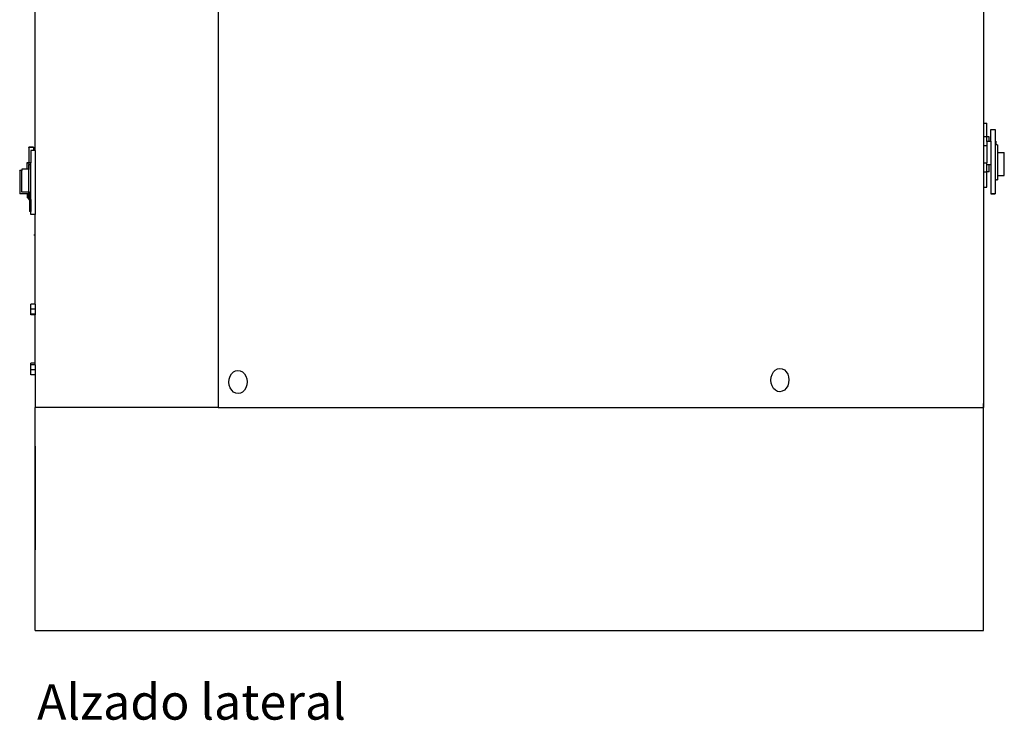
# Model space of a CAD drawing. Units: metres. Extents: x 2 to 9.67, y -2.13 to 3.14.
# Drawn here: x 8 to 9.67, y -2.13 to -0.93 of the extents above; entities that cross this region are included whole.
import ezdxf

# ---------------------------------------------------------------- set-up
doc = ezdxf.new("R2010")
doc.units = ezdxf.units.M
doc.layers.add('Edges', color=7, linetype='Continuous')
doc.styles.get("Standard").update_dxf_attribs({"font": 'verdana.ttf'})

# ---------------------------------------------------------------- blocks, each defined once
blk = doc.blocks.new('Diesel Generator rs')
at = {"layer": 'Edges'}
for p, q in [((-0.4725, 0.739), (-0.4725, -0.8787)), ((0.8299, 0.0003), (0.8299, -0.3946)), ((-0.7839, -0.4415), (-0.7839, -0.1216)), ((0.8299, -0.3946), (0.8354, -0.3946)), ((0.8299, -0.3946), (0.8299, -0.4174)), ((0.8354, -0.4174), (0.8354, -0.3946)), ((0.8299, -0.4174), (0.8354, -0.4174)), ((0.8299, -0.4174), (0.8299, -0.4329)), ((0.8354, -0.4181), (0.8354, -0.4174)), ((0.8354, -0.4254), (0.8354, -0.4181)), ((0.8393, -0.4181), (0.8354, -0.4181)), ((0.8393, -0.4254), (0.8393, -0.4181)), ((0.8422, -0.4058), (0.8499, -0.4058)), ((0.8422, -0.4254), (0.8422, -0.4058)), ((0.8499, -0.4058), (0.8499, -0.4254)), ((0.8299, -0.4329), (0.8354, -0.4329)), ((0.8299, -0.4329), (0.8299, -0.4626)), ((0.8354, -0.4261), (0.8354, -0.4254)), ((0.8354, -0.4254), (0.8393, -0.4254)), ((0.8354, -0.4261), (0.8354, -0.4329)), ((0.8354, -0.4329), (0.8354, -0.4626)), ((0.8393, -0.4254), (0.8422, -0.4254)), ((0.8422, -0.4254), (0.8422, -0.465)), ((0.8499, -0.4254), (0.8508, -0.4254)), ((0.8499, -0.4254), (0.8499, -0.4318)), ((0.8508, -0.4318), (0.8499, -0.4318)), ((0.8499, -0.4318), (0.8499, -0.4912)), ((0.8508, -0.4254), (0.8508, -0.4318)), ((0.8526, -0.4318), (0.8508, -0.4318)), ((0.8532, -0.4318), (0.8526, -0.4318)), ((0.8532, -0.4318), (0.8536, -0.4318)), ((0.8537, -0.4318), (0.8536, -0.4318)), ((0.8537, -0.4318), (0.8537, -0.4445)), ((-0.7948, -0.4362), (-0.7946, -0.4359)), ((-0.7946, -0.4362), (-0.7948, -0.4362)), ((-0.7948, -0.4362), (-0.7946, -0.4621)), ((-0.7869, -0.4358), (-0.7946, -0.4359)), ((-0.7946, -0.4359), (-0.7946, -0.4362)), ((-0.7871, -0.4361), (-0.7946, -0.4362)), ((-0.7871, -0.4415), (-0.7912, -0.4415)), ((-0.7912, -0.4415), (-0.7912, -0.4621)), ((-0.7871, -0.4361), (-0.7869, -0.4358)), ((-0.7871, -0.4361), (-0.7871, -0.4415)), ((-0.7868, -0.4415), (-0.7871, -0.4415)), ((-0.7869, -0.4358), (-0.7868, -0.4415)), ((-0.7839, -0.4415), (-0.7868, -0.4415)), ((-0.7839, -0.4415), (-0.7839, -0.5504)), ((0.8537, -0.4445), (0.8653, -0.4445)), ((0.8537, -0.4445), (0.8537, -0.4841)), ((0.8653, -0.4841), (0.8653, -0.4445)), ((-0.7984, -0.4622), (-0.7983, -0.4622)), ((-0.7984, -0.4622), (-0.7983, -0.4729)), ((-0.7979, -0.4622), (-0.7983, -0.4622)), ((-0.7979, -0.4622), (-0.7973, -0.4621)), ((-0.7979, -0.4622), (-0.7979, -0.4622)), ((-0.7973, -0.4622), (-0.7979, -0.4622)), ((-0.7973, -0.4621), (-0.7965, -0.4621)), ((-0.7965, -0.4622), (-0.7973, -0.4622)), ((-0.7965, -0.4621), (-0.7955, -0.4621)), ((-0.7956, -0.4622), (-0.7965, -0.4622)), ((-0.7946, -0.4622), (-0.7956, -0.4622)), ((-0.7955, -0.4621), (-0.7946, -0.4621)), ((-0.7949, -0.4652), (-0.795, -0.4652)), ((-0.7949, -0.4652), (-0.795, -0.4729)), ((-0.795, -0.4729), (-0.795, -0.4652)), ((-0.7948, -0.4625), (-0.7949, -0.4652)), ((-0.7949, -0.4652), (-0.7945, -0.4652)), ((-0.7946, -0.4622), (-0.7948, -0.4625)), ((-0.7946, -0.4621), (-0.7946, -0.4622)), ((-0.7943, -0.4621), (-0.7946, -0.4621)), ((-0.7946, -0.4621), (-0.7946, -0.4621)), ((-0.7946, -0.4622), (-0.7946, -0.4625)), ((-0.7946, -0.4622), (-0.7945, -0.4625)), ((-0.7939, -0.4652), (-0.7945, -0.4652)), ((-0.7945, -0.4652), (-0.7939, -0.4652)), ((-0.7936, -0.4622), (-0.7943, -0.4621)), ((-0.7943, -0.4621), (-0.7943, -0.4625)), ((-0.7939, -0.4652), (-0.7931, -0.4652)), ((-0.7927, -0.4622), (-0.7936, -0.4622)), ((-0.7931, -0.4652), (-0.7922, -0.4651)), ((-0.7918, -0.4621), (-0.7927, -0.4622)), ((-0.7922, -0.4651), (-0.7912, -0.4651)), ((-0.7912, -0.4652), (-0.7922, -0.4652)), ((-0.7912, -0.4621), (-0.7918, -0.4621)), ((-0.7912, -0.4621), (-0.7912, -0.4621)), ((-0.7912, -0.4651), (-0.7912, -0.4621)), ((-0.7912, -0.4652), (-0.7912, -0.4651)), ((-0.7912, -0.4729), (-0.7912, -0.4652)), ((0.8299, -0.4626), (0.8354, -0.4626)), ((0.8299, -0.4626), (0.8299, -0.4775)), ((0.8354, -0.465), (0.8354, -0.4626)), ((0.8354, -0.4775), (0.8354, -0.465)), ((0.8354, -0.465), (0.8393, -0.465)), ((0.8393, -0.4775), (0.8393, -0.465)), ((0.8393, -0.465), (0.8422, -0.465)), ((0.8422, -0.465), (0.8422, -0.5147)), ((-0.8066, -0.4755), (-0.8103, -0.4755)), ((-0.8103, -0.4755), (-0.8103, -0.4762)), ((-0.8103, -0.4761), (-0.8103, -0.4755)), ((-0.8103, -0.4762), (-0.8103, -0.4761)), ((-0.8103, -0.4762), (-0.8103, -0.4782)), ((-0.8103, -0.4782), (-0.8103, -0.4814)), ((-0.8103, -0.4814), (-0.8103, -0.4855)), ((-0.8103, -0.4855), (-0.8103, -0.4903)), ((-0.7983, -0.4729), (-0.8066, -0.4729)), ((-0.8066, -0.4729), (-0.8066, -0.4755)), ((-0.8066, -0.5125), (-0.8066, -0.4755)), ((-0.7983, -0.4729), (-0.7983, -0.4735)), ((-0.795, -0.4729), (-0.7983, -0.4729)), ((-0.795, -0.4729), (-0.795, -0.4735)), ((-0.7939, -0.4729), (-0.795, -0.4729)), ((-0.795, -0.5125), (-0.795, -0.4735)), ((-0.7912, -0.4729), (-0.7922, -0.4729)), ((-0.7912, -0.5125), (-0.7912, -0.4729)), ((0.8299, -0.4775), (0.8299, -0.5035)), ((0.8299, -0.4775), (0.8354, -0.4775)), ((0.8354, -0.5035), (0.8354, -0.4775)), ((0.8393, -0.4775), (0.8354, -0.4775)), ((0.8537, -0.4841), (0.8653, -0.4841)), ((0.8537, -0.4841), (0.8537, -0.4912)), ((-0.8103, -0.4903), (-0.8102, -0.4955)), ((-0.8102, -0.4955), (-0.8102, -0.5006)), ((-0.8102, -0.5006), (-0.8101, -0.5053)), ((0.8499, -0.4912), (0.8499, -0.5147)), ((0.8518, -0.4912), (0.8499, -0.4912)), ((0.8518, -0.4912), (0.8526, -0.4912)), ((0.8526, -0.4912), (0.8532, -0.4912)), ((0.8532, -0.4912), (0.8536, -0.4912)), ((0.8537, -0.4912), (0.8536, -0.4912)), ((-0.8101, -0.5053), (-0.8101, -0.5094)), ((-0.8101, -0.5094), (-0.81, -0.5125)), ((-0.81, -0.5125), (-0.81, -0.5144)), ((-0.81, -0.5144), (-0.81, -0.5145)), ((-0.81, -0.5145), (-0.8099, -0.5151)), ((-0.8099, -0.5145), (-0.8099, -0.5144)), ((-0.7979, -0.515), (-0.8099, -0.5151)), ((-0.795, -0.5125), (-0.8066, -0.5125)), ((-0.795, -0.5149), (-0.7979, -0.515)), ((-0.7979, -0.515), (-0.7978, -0.5216)), ((-0.7946, -0.5125), (-0.795, -0.5125)), ((-0.795, -0.5149), (-0.795, -0.5125)), ((-0.7945, -0.5149), (-0.795, -0.5149)), ((-0.795, -0.5216), (-0.795, -0.5149)), ((-0.7947, -0.5118), (-0.7946, -0.5124)), ((-0.7946, -0.5118), (-0.7946, -0.5124)), ((-0.7946, -0.5124), (-0.7946, -0.5125)), ((-0.7946, -0.5125), (-0.7946, -0.5143)), ((-0.7946, -0.5125), (-0.7945, -0.5125)), ((-0.7946, -0.5143), (-0.7945, -0.5149)), ((-0.7945, -0.5122), (-0.7945, -0.5118)), ((-0.7945, -0.5125), (-0.7945, -0.5122)), ((-0.7945, -0.5142), (-0.7945, -0.5125)), ((-0.7941, -0.5125), (-0.7945, -0.5125)), ((-0.7945, -0.5149), (-0.7945, -0.5142)), ((-0.7945, -0.5149), (-0.7943, -0.5216)), ((-0.7941, -0.5118), (-0.7941, -0.5125)), ((-0.7941, -0.5118), (-0.7941, -0.5125)), ((-0.7941, -0.5125), (-0.794, -0.5215)), ((-0.7939, -0.5125), (-0.7941, -0.5125)), ((-0.7912, -0.5125), (-0.7922, -0.5125)), ((-0.7912, -0.5215), (-0.7912, -0.5125)), ((0.8299, -0.5035), (0.8354, -0.5035)), ((0.8299, -0.5035), (0.8299, -0.8787)), ((0.8422, -0.5147), (0.8422, -0.5148)), ((0.8422, -0.5147), (0.8499, -0.5147)), ((0.8422, -0.5148), (0.8499, -0.5148)), ((0.8499, -0.5147), (0.8499, -0.5148)), ((-0.7977, -0.5216), (-0.7978, -0.5216)), ((-0.7973, -0.5216), (-0.7977, -0.5216)), ((-0.7977, -0.5216), (-0.7973, -0.5216)), ((-0.7967, -0.5216), (-0.7973, -0.5216)), ((-0.7959, -0.5216), (-0.7967, -0.5216)), ((-0.795, -0.5216), (-0.7959, -0.5216)), ((-0.795, -0.5216), (-0.795, -0.5216)), ((-0.7943, -0.5216), (-0.795, -0.5216)), ((-0.795, -0.5246), (-0.795, -0.5216)), ((-0.7949, -0.5246), (-0.795, -0.5246)), ((-0.7949, -0.5246), (-0.7945, -0.5246)), ((-0.7939, -0.5246), (-0.7945, -0.5246)), ((-0.7945, -0.5246), (-0.7939, -0.5246)), ((-0.7943, -0.5216), (-0.7942, -0.5227)), ((-0.794, -0.5216), (-0.7943, -0.5216)), ((-0.7942, -0.5227), (-0.7939, -0.5223)), ((-0.7939, -0.5227), (-0.7942, -0.5227)), ((-0.794, -0.5215), (-0.794, -0.5216)), ((-0.794, -0.5215), (-0.7939, -0.5215)), ((-0.7939, -0.5215), (-0.794, -0.5215)), ((-0.794, -0.5215), (-0.794, -0.5215)), ((-0.794, -0.5216), (-0.7939, -0.5223)), ((-0.7939, -0.5223), (-0.7939, -0.5223)), ((-0.7939, -0.5223), (-0.7939, -0.5227)), ((-0.7939, -0.5227), (-0.7939, -0.5246)), ((-0.7939, -0.5246), (-0.7931, -0.5245)), ((-0.7931, -0.5246), (-0.7939, -0.5246)), ((-0.7939, -0.5246), (-0.7937, -0.5451)), ((-0.7939, -0.5246), (-0.7939, -0.5246)), ((-0.7931, -0.5245), (-0.7922, -0.5245)), ((-0.7922, -0.5246), (-0.7931, -0.5246)), ((-0.7922, -0.5215), (-0.792, -0.5215)), ((-0.792, -0.5215), (-0.7922, -0.5215)), ((-0.7912, -0.5223), (-0.7922, -0.5223)), ((-0.7912, -0.5227), (-0.7922, -0.5227)), ((-0.7922, -0.5245), (-0.7912, -0.5245)), ((-0.7912, -0.5246), (-0.7922, -0.5246)), ((-0.792, -0.5215), (-0.7912, -0.5215)), ((-0.7912, -0.5215), (-0.7912, -0.5215)), ((-0.7912, -0.5215), (-0.7912, -0.5215)), ((-0.7912, -0.5223), (-0.7912, -0.5215)), ((-0.7912, -0.5227), (-0.7912, -0.5223)), ((-0.7912, -0.5245), (-0.7912, -0.5227)), ((-0.7912, -0.5246), (-0.7912, -0.5245)), ((-0.7912, -0.5246), (-0.7912, -0.545)), ((-0.7912, -0.545), (-0.7937, -0.5451)), ((-0.7912, -0.5504), (-0.7912, -0.545)), ((-0.7839, -0.5504), (-0.7912, -0.5504)), ((-0.7912, -0.5505), (-0.7912, -0.5504)), ((-0.7839, -0.5505), (-0.7912, -0.5505)), ((-0.7839, -0.5504), (-0.7839, -0.5505)), ((-0.7839, -0.7027), (-0.7839, -0.5505)), ((-0.7864, -0.5847), (-0.7839, -0.5847)), ((-0.7839, -0.7027), (-0.7916, -0.7027)), ((-0.7916, -0.7113), (-0.7916, -0.7027)), ((-0.7839, -0.7027), (-0.7839, -0.7113)), ((-0.7839, -0.7113), (-0.7916, -0.7113)), ((-0.7916, -0.7198), (-0.7916, -0.7113)), ((-0.7839, -0.7198), (-0.7916, -0.7198)), ((-0.7916, -0.7206), (-0.7916, -0.7198)), ((-0.7839, -0.7113), (-0.7839, -0.7198)), ((-0.7839, -0.7198), (-0.7839, -0.7206)), ((-0.7839, -0.7206), (-0.7916, -0.7206)), ((-0.7839, -0.8031), (-0.7839, -0.7206)), ((-0.7839, -0.8031), (-0.7916, -0.8031)), ((-0.7916, -0.806), (-0.7916, -0.8031)), ((-0.7839, -0.806), (-0.7839, -0.8031)), ((-0.7839, -0.806), (-0.7916, -0.806)), ((-0.7916, -0.8146), (-0.7916, -0.806)), ((-0.7839, -0.8146), (-0.7916, -0.8146)), ((-0.7916, -0.8232), (-0.7916, -0.8146)), ((-0.7839, -0.806), (-0.7839, -0.8146)), ((-0.7839, -0.8146), (-0.7839, -0.8232)), ((-0.4497, -0.8212), (-0.4466, -0.8181)), ((-0.4466, -0.8181), (-0.4429, -0.8161)), ((-0.4429, -0.8161), (-0.4389, -0.8153)), ((-0.4389, -0.8153), (-0.4349, -0.816)), ((-0.4349, -0.816), (-0.4312, -0.8179)), ((-0.4312, -0.8179), (-0.4279, -0.821)), ((-0.4279, -0.821), (-0.4255, -0.8251)), ((0.47, -0.8221), (0.4724, -0.8179)), ((0.4724, -0.8179), (0.4756, -0.8148)), ((0.4756, -0.8148), (0.4793, -0.8127)), ((0.4793, -0.8127), (0.4833, -0.812)), ((0.4833, -0.812), (0.4873, -0.8127)), ((0.4873, -0.8127), (0.491, -0.8146)), ((0.491, -0.8146), (0.4942, -0.8177)), ((0.4942, -0.8177), (0.4967, -0.8218)), ((-0.7839, -0.8232), (-0.7916, -0.8232)), ((-0.7839, -0.8232), (-0.7839, -0.8787)), ((-0.4542, -0.8353), (-0.4537, -0.8302)), ((-0.4536, -0.8404), (-0.4542, -0.8353)), ((-0.4537, -0.8302), (-0.4522, -0.8254)), ((-0.4522, -0.8254), (-0.4497, -0.8212)), ((-0.4255, -0.8251), (-0.4239, -0.8299)), ((-0.4239, -0.8299), (-0.4234, -0.835)), ((-0.4234, -0.835), (-0.4239, -0.8401)), ((0.468, -0.832), (0.4685, -0.8268)), ((0.4685, -0.8371), (0.468, -0.832)), ((0.4685, -0.8268), (0.47, -0.8221)), ((0.4701, -0.8419), (0.4685, -0.8371)), ((0.4967, -0.8218), (0.4982, -0.8266)), ((0.4983, -0.8368), (0.4968, -0.8416)), ((0.4982, -0.8266), (0.4988, -0.8317)), ((0.4988, -0.8317), (0.4983, -0.8368)), ((-0.452, -0.8452), (-0.4536, -0.8404)), ((-0.4496, -0.8492), (-0.452, -0.8452)), ((-0.4464, -0.8524), (-0.4496, -0.8492)), ((-0.4426, -0.8543), (-0.4464, -0.8524)), ((-0.4387, -0.8549), (-0.4426, -0.8543)), ((-0.4347, -0.8542), (-0.4387, -0.8549)), ((-0.431, -0.8522), (-0.4347, -0.8542)), ((-0.4278, -0.849), (-0.431, -0.8522)), ((-0.4254, -0.8449), (-0.4278, -0.849)), ((-0.4239, -0.8401), (-0.4254, -0.8449)), ((0.4726, -0.8459), (0.4701, -0.8419)), ((0.4758, -0.849), (0.4726, -0.8459)), ((0.4795, -0.851), (0.4758, -0.849)), ((0.4835, -0.8516), (0.4795, -0.851)), ((0.4875, -0.8509), (0.4835, -0.8516)), ((0.4912, -0.8489), (0.4875, -0.8509)), ((0.4943, -0.8457), (0.4912, -0.8489)), ((0.4968, -0.8416), (0.4943, -0.8457)), ((-0.4725, -0.8787), (-0.7839, -0.8787)), ((-0.7839, -1.258), (-0.7839, -0.8787)), ((-0.4725, -0.8787), (0.8299, -0.8787)), ((0.8299, -0.8793), (0.8299, -0.8714)), ((0.8299, -1.258), (0.8299, -0.8787)), ((-0.7839, -0.9445), (-0.7839, -1.1204)), ((-0.7839, -1.258), (0.8299, -1.258))]:
    blk.add_line(p, q, dxfattribs=at)

msp = doc.modelspace()

# ---------------------------------------------------------------- block references
msp.add_blockref('Diesel Generator rs', (8.8091, -0.7152))

# ---------------------------------------------------------------- texts
msp.add_text('Alzado lateral', height=0.060263).set_placement((8.0283, -2.1246))

doc.saveas('drawing.dxf')
